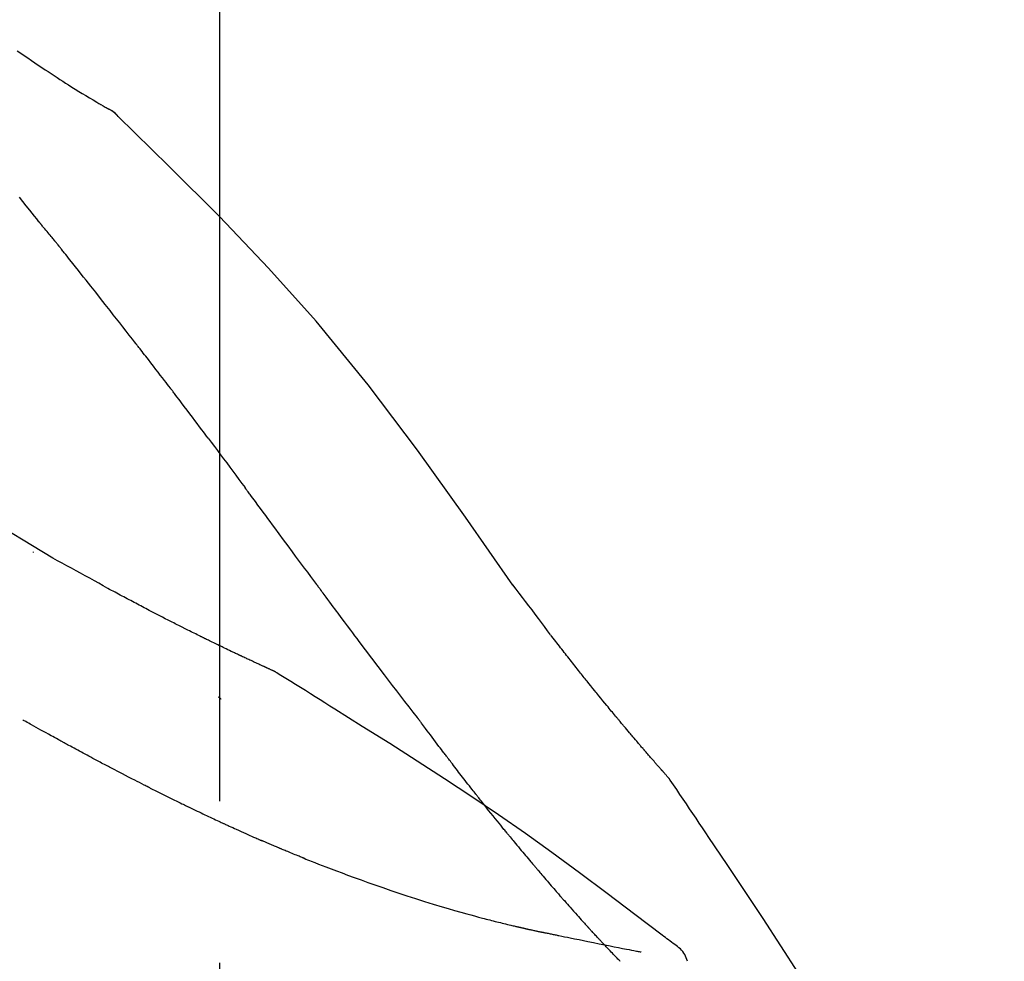
# Model space of a CAD drawing. Extents: x 27948 to 54421, y -25 to 8845.
# Drawn here: x 47643 to 47681, y 3063 to 3099 of the extents above; entities that cross this region are included whole.
import ezdxf

# ---------------------------------------------------------------- set-up
doc = ezdxf.new("R2010")
doc.units = 0
doc.header["$LTSCALE"] = 50
doc.header["$MEASUREMENT"] = 0
doc.linetypes.add('CENTER2', pattern=[1.125, 0.75, -0.125, 0.125, -0.125])
doc.layers.get('0').update_dxf_attribs({"linetype": 'CONTINUOUS'})
doc.layers.get('DEFPOINTS').update_dxf_attribs({"color": 146, "linetype": 'CONTINUOUS'})
doc.layers.add('150-機器', color=8, linetype='CONTINUOUS')
doc.layers.add('166-寸法B', color=11, linetype='CONTINUOUS')
doc.styles.add('KH001', font='txt')
doc.dimstyles.new('KH1xx030', dxfattribs={"dimscale": 30, "dimtxt": 2, "dimasz": 0.6, "dimexe": 0.3, "dimexo": 1.2, "dimgap": 0.5, "dimtad": 3, "dimdec": 1, "dimdsep": 46, "dimlunit": 6, "dimtxsty": 'KH001', "dimblk": 'DOT', "dimcen": 1, "dimdle": 1, "dimclrd": 256, "dimclre": 256, "dimclrt": 256, "dimadec": 0, "dimazin": 0, "dimtfac": 1, "dimtdec": 1, "dimtix": 1, "dimtmove": 2, "dimatfit": 3, "dimldrblk": 'CLOSEDBLANK', "dimfxl": 1, "dimtolj": 1, "dimtzin": 0, "dimlwd": -1, "dimlwe": -1, "dimarcsym": 0})

# ---------------------------------------------------------------- blocks, each defined once
blk = doc.blocks.new('_Dot')
at = {"color": 0, "linetype": 'ByBlock', "lineweight": -2}
blk.add_line((-0.5, 0), (-1, 0), dxfattribs=at)
at = {"color": 0, "linetype": 'ByBlock', "const_width": 0.5}
blk.add_lwpolyline([(-0.25, 0, 1), (0.25, 0, 1)], format="xyb", close=True, dxfattribs=at)
blk = doc.blocks.new('*D121')
at = {"layer": '166-寸法B', "transparency": 16777216}
for p, q in [((46730.956, 2840.466), (46730.956, 3254.427)), ((47720.956, 3174.321), (47720.956, 3254.427)), ((47702.956, 3245.427), (46748.956, 3245.427))]:
    blk.add_line(p, q, dxfattribs=at)
at = {"layer": 'DEFPOINTS', "color": 0, "transparency": 16777216}
for p in [(46730.956, 3245.427), (47720.956, 3138.321), (46730.956, 2804.466)]:
    blk.add_point(p, dxfattribs=at)
at = {"layer": '166-寸法B', "transparency": 16777216, "xscale": 18, "yscale": 18, "zscale": 18, "rotation": 180}
blk.add_blockref('_Dot', (46730.956, 3245.427), dxfattribs=at)
at = {"layer": '166-寸法B', "transparency": 16777216, "xscale": 18, "yscale": 18, "zscale": 18}
blk.add_blockref('_Dot', (47720.956, 3245.427), dxfattribs=at)
at = {"layer": '166-寸法B', "transparency": 16777216, "insert": (47146.455, 3290.427), "char_height": 60, "attachment_point": 5, "style": 'KH001'}
blk.add_mtext('\\A1;990', dxfattribs=at)
blk = doc.blocks.new('_ClosedBlank')
at = {"color": 0, "linetype": 'ByBlock', "lineweight": -2}
for p, q in [((-1, 0.1667), (0, 0)), ((-1, 0.1667), (-1, -0.1667)), ((0, 0), (-1, -0.1667))]:
    blk.add_line(p, q, dxfattribs=at)
blk = doc.blocks.new('F402_D')
at = {"layer": '150-機器', "color": 161, "linetype": 'CENTER2'}
blk.add_line((0, -53.668), (0, 250.266), dxfattribs=at)
at = {"layer": '150-機器', "color": 13, "linetype": 'Continuous'}
blk.add_line((-4.629, 198.272), (-4.63, 198.272), dxfattribs=at)
for points in [[(-7.845, 200.377), (-7.709, 200.283), (-7.573, 200.19), (-7.437, 200.097), (-7.3, 200.004), (-7.166, 199.913), (-7.032, 199.823), (-6.898, 199.733), (-6.763, 199.643), (-6.65, 199.567), (-6.536, 199.492), (-6.422, 199.416), (-6.308, 199.341), (-6.197, 199.269), (-6.086, 199.198), (-5.975, 199.126), (-5.864, 199.055), (-5.732, 198.971), (-5.599, 198.888), (-5.465, 198.805), (-5.331, 198.723), (-5.192, 198.638), (-5.052, 198.554), (-4.911, 198.471), (-4.771, 198.388), (-4.689, 198.34), (-4.607, 198.292), (-4.524, 198.245), (-4.442, 198.198), (-4.406, 198.178), (-4.37, 198.158), (-4.334, 198.138), (-4.298, 198.117)], [(-3.941, 197.836), (-3.979, 197.88), (-4.018, 197.924), (-4.059, 197.965), (-4.102, 198.002), (-4.148, 198.035), (-4.196, 198.064), (-4.246, 198.091), (-4.297, 198.117)], [(-3.958, 197.848), (-3.983, 197.874), (-4.008, 197.9), (-4.033, 197.926), (-4.06, 197.951), (-4.087, 197.975), (-4.114, 197.998), (-4.143, 198.02), (-4.173, 198.041), (-4.203, 198.06), (-4.233, 198.079), (-4.264, 198.097), (-4.295, 198.115)], [(11.339, 179.701), (9.514, 182.321), (7.657, 184.914), (5.738, 187.454), (3.725, 189.915), (1.887, 191.968), (-0.022, 193.961), (-1.979, 195.915), (-3.958, 197.848)], [(-3.958, 197.848), (-3.957, 197.847), (-3.955, 197.845), (-3.954, 197.844), (-3.953, 197.842)], [(-7.005, 193.756), (-7.094, 193.869), (-7.184, 193.981), (-7.273, 194.094), (-7.362, 194.206), (-7.497, 194.374), (-7.631, 194.543), (-7.766, 194.711)], [(-6.395, 193.019), (-6.42, 193.051), (-6.445, 193.082), (-6.47, 193.113), (-6.495, 193.144), (-6.533, 193.19), (-6.572, 193.236), (-6.61, 193.281), (-6.649, 193.327), (-6.694, 193.38), (-6.739, 193.433), (-6.784, 193.487), (-6.829, 193.54), (-6.851, 193.567), (-6.873, 193.594), (-6.895, 193.621), (-6.917, 193.648), (-6.928, 193.661), (-6.939, 193.675), (-6.95, 193.688), (-6.961, 193.702), (-6.967, 193.709), (-6.972, 193.716), (-6.978, 193.722), (-6.983, 193.729), (-6.985, 193.732), (-6.987, 193.734), (-6.989, 193.737), (-6.991, 193.74), (-6.992, 193.741), (-6.993, 193.741), (-6.994, 193.742), (-6.994, 193.743), (-6.995, 193.744), (-6.996, 193.745), (-6.996, 193.746), (-6.997, 193.747), (-6.998, 193.748), (-6.998, 193.749), (-6.999, 193.749), (-7, 193.75), (-7.002, 193.753), (-7.005, 193.756), (-7.006, 193.758), (-7.007, 193.759), (-7.006, 193.758), (-7.004, 193.755), (-7.002, 193.753), (-7, 193.751), (-7.001, 193.751), (-7.002, 193.753), (-7.004, 193.756), (-7.007, 193.76)], [(-6.244, 192.831), (-6.25, 192.839), (-6.256, 192.847), (-6.263, 192.854), (-6.269, 192.862), (-6.278, 192.874), (-6.288, 192.886), (-6.297, 192.898), (-6.307, 192.909), (-6.318, 192.923), (-6.329, 192.937), (-6.34, 192.951), (-6.351, 192.964), (-6.356, 192.971), (-6.362, 192.978), (-6.367, 192.985), (-6.373, 192.992), (-6.376, 192.995), (-6.378, 192.999), (-6.381, 193.002), (-6.384, 193.006), (-6.385, 193.007), (-6.387, 193.009), (-6.388, 193.011), (-6.389, 193.012), (-6.391, 193.014), (-6.392, 193.016), (-6.394, 193.018), (-6.395, 193.019)], [(-3.262, 189.057), (-3.385, 189.215), (-3.509, 189.373), (-3.632, 189.531), (-3.756, 189.688), (-3.879, 189.847), (-4.003, 190.005), (-4.127, 190.163), (-4.251, 190.321), (-4.437, 190.557), (-4.624, 190.793), (-4.81, 191.029), (-4.997, 191.265), (-5.09, 191.383), (-5.183, 191.5), (-5.276, 191.618), (-5.37, 191.736), (-5.479, 191.873), (-5.588, 192.01), (-5.697, 192.147), (-5.806, 192.284), (-5.861, 192.352), (-5.916, 192.421), (-5.97, 192.489), (-6.025, 192.557), (-6.052, 192.592), (-6.08, 192.626), (-6.107, 192.66), (-6.134, 192.694), (-6.148, 192.711), (-6.162, 192.728), (-6.175, 192.746), (-6.189, 192.763), (-6.196, 192.771), (-6.203, 192.78), (-6.21, 192.788), (-6.216, 192.797), (-6.22, 192.801), (-6.223, 192.805), (-6.227, 192.81), (-6.23, 192.814), (-6.232, 192.816), (-6.234, 192.818), (-6.235, 192.82), (-6.237, 192.822), (-6.238, 192.823), (-6.239, 192.825), (-6.24, 192.826), (-6.24, 192.827), (-6.241, 192.828), (-6.242, 192.829), (-6.243, 192.83), (-6.244, 192.831)], [(-6.467, 180.737), (-9.2, 182.388), (-11.951, 184.002), (-14.737, 185.542), (-17.577, 186.97), (-20.092, 188.098), (-22.647, 189.143), (-25.228, 190.132), (-27.823, 191.093)], [(-1.919, 187.32), (-1.974, 187.393), (-2.03, 187.465), (-2.085, 187.538), (-2.141, 187.611), (-2.224, 187.72), (-2.308, 187.828), (-2.392, 187.937), (-2.475, 188.046), (-2.573, 188.172), (-2.671, 188.299), (-2.77, 188.425), (-2.868, 188.552), (-2.917, 188.615), (-2.966, 188.678), (-3.015, 188.741), (-3.065, 188.804), (-3.089, 188.836), (-3.114, 188.867), (-3.139, 188.899), (-3.163, 188.931), (-3.176, 188.946), (-3.188, 188.962), (-3.2, 188.978), (-3.213, 188.994), (-3.219, 189.002), (-3.225, 189.009), (-3.231, 189.017), (-3.237, 189.025), (-3.24, 189.029), (-3.242, 189.032), (-3.245, 189.035), (-3.248, 189.039), (-3.25, 189.041), (-3.251, 189.043), (-3.253, 189.046), (-3.255, 189.048), (-3.256, 189.049), (-3.256, 189.05), (-3.257, 189.051), (-3.258, 189.052), (-3.259, 189.053), (-3.26, 189.054), (-3.261, 189.056), (-3.262, 189.057)], [(-0.454, 185.384), (-0.514, 185.464), (-0.574, 185.545), (-0.635, 185.626), (-0.695, 185.706), (-0.786, 185.827), (-0.877, 185.949), (-0.968, 186.07), (-1.06, 186.191), (-1.167, 186.332), (-1.274, 186.473), (-1.381, 186.615), (-1.488, 186.756), (-1.542, 186.826), (-1.596, 186.897), (-1.649, 186.968), (-1.703, 187.038), (-1.73, 187.073), (-1.757, 187.109), (-1.784, 187.144), (-1.811, 187.179), (-1.824, 187.197), (-1.838, 187.214), (-1.851, 187.232), (-1.865, 187.25), (-1.871, 187.258), (-1.878, 187.267), (-1.885, 187.276), (-1.892, 187.285), (-1.895, 187.289), (-1.898, 187.294), (-1.902, 187.298), (-1.905, 187.302), (-1.906, 187.304), (-1.908, 187.306), (-1.909, 187.308), (-1.911, 187.31), (-1.911, 187.31), (-1.912, 187.311), (-1.913, 187.312), (-1.913, 187.313), (-1.914, 187.314), (-1.915, 187.315), (-1.915, 187.316), (-1.916, 187.317), (-1.917, 187.318), (-1.918, 187.319), (-1.918, 187.32), (-1.919, 187.32)], [(-0.454, 185.384), (-0.334, 185.224), (-0.214, 185.064), (-0.094, 184.904), (0.026, 184.744), (0.144, 184.585), (0.263, 184.426), (0.381, 184.267), (0.499, 184.108), (0.618, 183.948), (0.736, 183.789), (0.854, 183.63), (0.973, 183.47)], [(3.75, 179.721), (3.633, 179.878), (3.516, 180.036), (3.399, 180.193), (3.282, 180.351), (3.165, 180.509), (3.048, 180.666), (2.932, 180.824), (2.815, 180.982), (2.642, 181.216), (2.468, 181.451), (2.295, 181.685), (2.121, 181.919), (2.035, 182.036), (1.949, 182.153), (1.862, 182.27), (1.776, 182.386), (1.675, 182.522), (1.575, 182.657), (1.475, 182.793), (1.374, 182.929), (1.324, 182.996), (1.274, 183.064), (1.224, 183.132), (1.173, 183.199), (1.148, 183.233), (1.123, 183.267), (1.098, 183.301), (1.073, 183.335), (1.06, 183.352), (1.048, 183.369), (1.035, 183.386), (1.023, 183.402), (1.017, 183.41), (1.012, 183.417), (1.007, 183.424), (1.001, 183.431), (0.998, 183.436), (0.994, 183.441), (0.991, 183.446), (0.987, 183.451), (0.985, 183.453), (0.983, 183.455), (0.982, 183.458), (0.98, 183.46), (0.978, 183.463), (0.976, 183.465), (0.974, 183.468), (0.973, 183.47)], [(-7.232, 180.987), (-7.232, 180.985), (-7.232, 180.982), (-7.232, 180.98), (-7.232, 180.978), (-7.232, 180.976), (-7.232, 180.974), (-7.232, 180.972), (-7.232, 180.969), (-7.232, 180.967), (-7.232, 180.965), (-7.232, 180.963), (-7.232, 180.961)], [(-4.341, 179.569), (-4.515, 179.668), (-4.688, 179.767), (-4.862, 179.865), (-5.037, 179.962), (-5.215, 180.06), (-5.393, 180.158), (-5.572, 180.255), (-5.751, 180.352), (-5.93, 180.449), (-6.108, 180.546), (-6.287, 180.643), (-6.465, 180.741)], [(7.646, 174.572), (7.485, 174.778), (7.325, 174.984), (7.164, 175.19), (7.005, 175.397), (6.845, 175.604), (6.685, 175.813), (6.526, 176.021), (6.368, 176.23), (6.124, 176.551), (5.88, 176.874), (5.637, 177.196), (5.394, 177.518), (5.312, 177.627), (5.231, 177.736), (5.149, 177.845), (5.067, 177.954), (4.944, 178.118), (4.82, 178.283), (4.697, 178.448), (4.574, 178.613), (4.512, 178.696), (4.45, 178.779), (4.389, 178.862), (4.327, 178.945), (4.255, 179.041), (4.182, 179.138), (4.11, 179.235), (4.038, 179.332), (4.002, 179.381), (3.966, 179.429), (3.93, 179.478), (3.894, 179.526), (3.878, 179.547), (3.863, 179.568), (3.848, 179.589), (3.832, 179.61), (3.822, 179.624), (3.811, 179.637), (3.801, 179.651), (3.791, 179.665), (3.786, 179.672), (3.781, 179.678), (3.776, 179.685), (3.772, 179.691), (3.766, 179.698), (3.761, 179.706), (3.755, 179.713), (3.75, 179.721)], [(12.807, 177.77), (12.688, 177.931), (12.57, 178.092), (12.451, 178.252), (12.331, 178.412), (12.208, 178.574), (12.085, 178.736), (11.961, 178.897), (11.837, 179.058), (11.713, 179.219), (11.59, 179.381), (11.466, 179.543), (11.343, 179.704)], [(-3.518, 179.13), (-3.586, 179.166), (-3.653, 179.203), (-3.721, 179.24), (-3.788, 179.276), (-3.856, 179.313), (-3.925, 179.35), (-3.993, 179.386), (-4.062, 179.422), (-4.131, 179.459), (-4.2, 179.495), (-4.269, 179.531), (-4.338, 179.568)], [(-2.736, 178.719), (-2.799, 178.754), (-2.864, 178.788), (-2.928, 178.823), (-2.992, 178.857), (-3.057, 178.891), (-3.122, 178.926), (-3.188, 178.96), (-3.253, 178.994), (-3.319, 179.028), (-3.386, 179.062), (-3.452, 179.096), (-3.518, 179.13)], [(2.114, 176.358), (2.112, 176.359), (2.109, 176.36), (2.107, 176.361), (2.105, 176.362), (2.095, 176.366), (2.084, 176.371), (2.074, 176.376), (2.064, 176.38), (2.047, 176.388), (2.031, 176.395), (2.014, 176.403), (1.997, 176.411), (1.974, 176.421), (1.951, 176.432), (1.928, 176.442), (1.905, 176.453), (1.885, 176.462), (1.865, 176.471), (1.846, 176.48), (1.826, 176.489), (1.812, 176.495), (1.798, 176.501), (1.785, 176.508), (1.771, 176.514), (1.768, 176.515), (1.766, 176.517), (1.763, 176.518), (1.76, 176.519), (1.754, 176.522), (1.748, 176.524), (1.743, 176.527), (1.737, 176.53), (1.728, 176.534), (1.719, 176.538), (1.711, 176.542), (1.702, 176.546), (1.68, 176.556), (1.659, 176.566), (1.637, 176.576), (1.615, 176.586), (1.581, 176.601), (1.547, 176.617), (1.512, 176.633), (1.478, 176.649), (1.447, 176.663), (1.416, 176.678), (1.385, 176.692), (1.354, 176.706), (1.305, 176.729), (1.256, 176.752), (1.207, 176.775), (1.158, 176.798), (1.122, 176.814), (1.086, 176.831), (1.049, 176.848), (1.013, 176.865), (0.969, 176.886), (0.925, 176.907), (0.881, 176.928), (0.837, 176.948), (0.832, 176.951), (0.827, 176.953), (0.822, 176.955), (0.817, 176.958), (0.807, 176.963), (0.797, 176.967), (0.787, 176.972), (0.777, 176.977), (0.761, 176.984), (0.746, 176.991), (0.731, 176.998), (0.716, 177.005), (0.68, 177.022), (0.644, 177.039), (0.608, 177.057), (0.571, 177.074), (0.539, 177.089), (0.507, 177.105), (0.474, 177.12), (0.442, 177.135), (0.376, 177.167), (0.309, 177.199), (0.243, 177.231), (0.176, 177.262), (0.13, 177.285), (0.083, 177.307), (0.037, 177.33), (-0.01, 177.352), (-0.083, 177.387), (-0.156, 177.423), (-0.229, 177.458), (-0.302, 177.494), (-0.327, 177.506), (-0.352, 177.518), (-0.377, 177.53), (-0.402, 177.542), (-0.44, 177.561), (-0.478, 177.58), (-0.516, 177.598), (-0.554, 177.617), (-0.567, 177.623), (-0.58, 177.63), (-0.593, 177.636), (-0.605, 177.642), (-0.625, 177.652), (-0.644, 177.661), (-0.664, 177.671), (-0.683, 177.68), (-0.69, 177.684), (-0.696, 177.687), (-0.703, 177.69), (-0.709, 177.693), (-0.722, 177.7), (-0.735, 177.706), (-0.748, 177.713), (-0.761, 177.719), (-0.82, 177.748), (-0.879, 177.777), (-0.938, 177.806), (-0.997, 177.835), (-1.057, 177.865), (-1.118, 177.895), (-1.178, 177.925), (-1.238, 177.956), (-1.348, 178.01), (-1.458, 178.065), (-1.567, 178.121), (-1.677, 178.176), (-1.732, 178.204), (-1.788, 178.232), (-1.844, 178.261), (-1.9, 178.289), (-2.007, 178.343), (-2.114, 178.398), (-2.22, 178.453), (-2.327, 178.508), (-2.378, 178.534), (-2.429, 178.56), (-2.479, 178.586), (-2.53, 178.612), (-2.581, 178.639), (-2.633, 178.665), (-2.684, 178.692), (-2.736, 178.719)], [(2.114, 176.358), (2.112, 176.359), (2.109, 176.36), (2.107, 176.361), (2.105, 176.362), (2.095, 176.366), (2.084, 176.371), (2.074, 176.376), (2.064, 176.38), (2.047, 176.388), (2.031, 176.395), (2.014, 176.403), (1.997, 176.411), (1.974, 176.421), (1.951, 176.432), (1.928, 176.442), (1.905, 176.453), (1.885, 176.462), (1.865, 176.471), (1.846, 176.48), (1.826, 176.489), (1.812, 176.495), (1.798, 176.501), (1.785, 176.508), (1.771, 176.514), (1.768, 176.515), (1.766, 176.517), (1.763, 176.518), (1.76, 176.519), (1.754, 176.522), (1.748, 176.524), (1.743, 176.527), (1.737, 176.53), (1.728, 176.534), (1.719, 176.538), (1.711, 176.542), (1.702, 176.546), (1.68, 176.556), (1.659, 176.566), (1.637, 176.576), (1.615, 176.586), (1.581, 176.601), (1.547, 176.617), (1.512, 176.633), (1.478, 176.649), (1.447, 176.663), (1.416, 176.678), (1.385, 176.692), (1.354, 176.706), (1.305, 176.729), (1.256, 176.752), (1.207, 176.775), (1.158, 176.798), (1.122, 176.814), (1.086, 176.831), (1.049, 176.848), (1.013, 176.865), (0.969, 176.886), (0.925, 176.907), (0.881, 176.928), (0.837, 176.948), (0.832, 176.951), (0.827, 176.953), (0.822, 176.955), (0.817, 176.958), (0.807, 176.963), (0.797, 176.967), (0.787, 176.972), (0.777, 176.977), (0.761, 176.984), (0.746, 176.991), (0.731, 176.998), (0.716, 177.005), (0.68, 177.022), (0.644, 177.039), (0.608, 177.057), (0.571, 177.074), (0.539, 177.089), (0.507, 177.105), (0.474, 177.12), (0.442, 177.135), (0.376, 177.167), (0.309, 177.199), (0.243, 177.231), (0.176, 177.262), (0.13, 177.285), (0.083, 177.307), (0.037, 177.33), (-0.01, 177.352), (-0.083, 177.387), (-0.156, 177.423), (-0.229, 177.458), (-0.302, 177.494), (-0.327, 177.506), (-0.352, 177.518), (-0.377, 177.53), (-0.402, 177.542), (-0.44, 177.561), (-0.478, 177.58), (-0.516, 177.598), (-0.554, 177.617), (-0.567, 177.623), (-0.58, 177.63), (-0.593, 177.636), (-0.605, 177.642), (-0.625, 177.652), (-0.644, 177.661), (-0.664, 177.671), (-0.683, 177.68), (-0.69, 177.684), (-0.696, 177.687), (-0.703, 177.69), (-0.709, 177.693), (-0.722, 177.7), (-0.735, 177.706), (-0.748, 177.713), (-0.761, 177.719), (-0.82, 177.748), (-0.879, 177.777), (-0.938, 177.806), (-0.997, 177.835), (-1.057, 177.865), (-1.118, 177.895), (-1.178, 177.925), (-1.238, 177.956), (-1.348, 178.01), (-1.458, 178.065), (-1.567, 178.121), (-1.677, 178.176), (-1.732, 178.204), (-1.788, 178.232), (-1.844, 178.261), (-1.9, 178.289), (-2.007, 178.343), (-2.114, 178.398), (-2.22, 178.453), (-2.327, 178.508), (-2.378, 178.534), (-2.429, 178.56), (-2.479, 178.586), (-2.53, 178.612), (-2.581, 178.639), (-2.633, 178.665), (-2.684, 178.692), (-2.736, 178.719)], [(13.379, 177.034), (13.333, 177.095), (13.286, 177.156), (13.239, 177.217), (13.193, 177.277), (13.145, 177.339), (13.098, 177.4), (13.05, 177.461), (13.002, 177.522), (12.954, 177.583), (12.905, 177.645), (12.857, 177.706), (12.808, 177.767)], [(13.927, 176.34), (13.883, 176.398), (13.839, 176.455), (13.794, 176.513), (13.749, 176.57), (13.704, 176.628), (13.658, 176.686), (13.612, 176.744), (13.566, 176.801), (13.52, 176.86), (13.473, 176.918), (13.426, 176.976), (13.379, 177.034)], [(2.17, 176.323), (2.166, 176.326), (2.161, 176.329), (2.156, 176.332), (2.151, 176.334), (2.147, 176.337), (2.142, 176.34), (2.137, 176.343), (2.133, 176.346), (2.128, 176.349), (2.123, 176.352), (2.119, 176.355), (2.114, 176.358)], [(4.446, 174.899), (4.257, 175.019), (4.069, 175.139), (3.88, 175.258), (3.691, 175.377), (3.502, 175.496), (3.312, 175.615), (3.123, 175.733), (2.933, 175.852), (2.743, 175.969), (2.553, 176.087), (2.363, 176.204), (2.173, 176.321)], [(17.397, 172.21), (17.396, 172.212), (17.394, 172.214), (17.392, 172.216), (17.391, 172.218), (17.383, 172.226), (17.376, 172.235), (17.368, 172.243), (17.361, 172.251), (17.349, 172.265), (17.337, 172.279), (17.324, 172.292), (17.312, 172.306), (17.295, 172.325), (17.279, 172.344), (17.262, 172.363), (17.245, 172.382), (17.23, 172.399), (17.216, 172.415), (17.202, 172.431), (17.187, 172.448), (17.177, 172.459), (17.168, 172.47), (17.158, 172.481), (17.148, 172.493), (17.146, 172.495), (17.144, 172.497), (17.142, 172.5), (17.139, 172.502), (17.135, 172.507), (17.131, 172.511), (17.127, 172.516), (17.123, 172.521), (17.116, 172.528), (17.11, 172.535), (17.104, 172.543), (17.097, 172.55), (17.082, 172.568), (17.066, 172.586), (17.05, 172.604), (17.034, 172.621), (17.009, 172.65), (16.984, 172.678), (16.959, 172.707), (16.935, 172.735), (16.912, 172.761), (16.89, 172.787), (16.867, 172.812), (16.845, 172.838), (16.809, 172.879), (16.774, 172.92), (16.738, 172.961), (16.703, 173.001), (16.676, 173.031), (16.65, 173.061), (16.624, 173.092), (16.598, 173.122), (16.566, 173.159), (16.534, 173.196), (16.502, 173.233), (16.471, 173.27), (16.467, 173.274), (16.463, 173.278), (16.46, 173.282), (16.456, 173.286), (16.449, 173.295), (16.442, 173.303), (16.434, 173.312), (16.427, 173.32), (16.416, 173.333), (16.405, 173.345), (16.394, 173.358), (16.384, 173.371), (16.357, 173.401), (16.331, 173.431), (16.305, 173.462), (16.279, 173.492), (16.256, 173.519), (16.233, 173.546), (16.209, 173.574), (16.186, 173.601), (16.138, 173.657), (16.091, 173.713), (16.043, 173.769), (15.995, 173.825), (15.962, 173.864), (15.928, 173.904), (15.895, 173.943), (15.861, 173.983), (15.809, 174.045), (15.757, 174.107), (15.704, 174.169), (15.652, 174.231), (15.634, 174.252), (15.617, 174.274), (15.599, 174.295), (15.581, 174.316), (15.554, 174.349), (15.527, 174.381), (15.499, 174.414), (15.472, 174.446), (15.463, 174.457), (15.454, 174.468), (15.445, 174.479), (15.435, 174.49), (15.422, 174.507), (15.408, 174.523), (15.394, 174.54), (15.38, 174.557), (15.375, 174.562), (15.371, 174.568), (15.366, 174.573), (15.361, 174.579), (15.352, 174.59), (15.343, 174.601), (15.334, 174.612), (15.324, 174.624), (15.282, 174.674), (15.24, 174.724), (15.198, 174.775), (15.156, 174.825), (15.113, 174.877), (15.07, 174.929), (15.028, 174.982), (14.985, 175.034), (14.907, 175.128), (14.829, 175.223), (14.751, 175.318), (14.674, 175.413), (14.634, 175.462), (14.595, 175.51), (14.555, 175.559), (14.516, 175.607), (14.44, 175.701), (14.365, 175.794), (14.29, 175.887), (14.215, 175.981), (14.179, 176.025), (14.143, 176.07), (14.107, 176.114), (14.072, 176.159), (14.036, 176.204), (14, 176.249), (13.963, 176.295), (13.927, 176.34)], [(17.397, 172.21), (17.396, 172.212), (17.394, 172.214), (17.392, 172.216), (17.391, 172.218), (17.383, 172.226), (17.376, 172.235), (17.368, 172.243), (17.361, 172.251), (17.349, 172.265), (17.337, 172.279), (17.324, 172.292), (17.312, 172.306), (17.295, 172.325), (17.279, 172.344), (17.262, 172.363), (17.245, 172.382), (17.23, 172.399), (17.216, 172.415), (17.202, 172.431), (17.187, 172.448), (17.177, 172.459), (17.168, 172.47), (17.158, 172.481), (17.148, 172.493), (17.146, 172.495), (17.144, 172.497), (17.142, 172.5), (17.139, 172.502), (17.135, 172.507), (17.131, 172.511), (17.127, 172.516), (17.123, 172.521), (17.116, 172.528), (17.11, 172.535), (17.104, 172.543), (17.097, 172.55), (17.082, 172.568), (17.066, 172.586), (17.05, 172.604), (17.034, 172.621), (17.009, 172.65), (16.984, 172.678), (16.959, 172.707), (16.935, 172.735), (16.912, 172.761), (16.89, 172.787), (16.867, 172.812), (16.845, 172.838), (16.809, 172.879), (16.774, 172.92), (16.738, 172.961), (16.703, 173.001), (16.676, 173.031), (16.65, 173.061), (16.624, 173.092), (16.598, 173.122), (16.566, 173.159), (16.534, 173.196), (16.502, 173.233), (16.471, 173.27), (16.467, 173.274), (16.463, 173.278), (16.46, 173.282), (16.456, 173.286), (16.449, 173.295), (16.442, 173.303), (16.434, 173.312), (16.427, 173.32), (16.416, 173.333), (16.405, 173.345), (16.394, 173.358), (16.384, 173.371), (16.357, 173.401), (16.331, 173.431), (16.305, 173.462), (16.279, 173.492), (16.256, 173.519), (16.233, 173.546), (16.209, 173.574), (16.186, 173.601), (16.138, 173.657), (16.091, 173.713), (16.043, 173.769), (15.995, 173.825), (15.962, 173.864), (15.928, 173.904), (15.895, 173.943), (15.861, 173.983), (15.809, 174.045), (15.757, 174.107), (15.704, 174.169), (15.652, 174.231), (15.634, 174.252), (15.617, 174.274), (15.599, 174.295), (15.581, 174.316), (15.554, 174.349), (15.527, 174.381), (15.499, 174.414), (15.472, 174.446), (15.463, 174.457), (15.454, 174.468), (15.445, 174.479), (15.435, 174.49), (15.422, 174.507), (15.408, 174.523), (15.394, 174.54), (15.38, 174.557), (15.375, 174.562), (15.371, 174.568), (15.366, 174.573), (15.361, 174.579), (15.352, 174.59), (15.343, 174.601), (15.334, 174.612), (15.324, 174.624), (15.282, 174.674), (15.24, 174.724), (15.198, 174.775), (15.156, 174.825), (15.113, 174.877), (15.07, 174.929), (15.028, 174.982), (14.985, 175.034), (14.907, 175.128), (14.829, 175.223), (14.751, 175.318), (14.674, 175.413), (14.634, 175.462), (14.595, 175.51), (14.555, 175.559), (14.516, 175.607), (14.44, 175.701), (14.365, 175.794), (14.29, 175.887), (14.215, 175.981), (14.179, 176.025), (14.143, 176.07), (14.107, 176.114), (14.072, 176.159), (14.036, 176.204), (14, 176.249), (13.963, 176.295), (13.927, 176.34)], [(0.044, 175.285), (0.043, 175.285), (0.043, 175.286), (0.042, 175.287), (0.041, 175.288), (0.034, 175.293), (0.028, 175.299), (0.022, 175.304), (0.015, 175.31), (0.01, 175.314), (0.005, 175.318), (0, 175.322), (-0.005, 175.327), (-0.01, 175.331), (-0.015, 175.335), (-0.019, 175.339), (-0.024, 175.343), (-0.028, 175.346), (-0.031, 175.349), (-0.035, 175.352), (-0.038, 175.355), (-0.04, 175.357), (-0.042, 175.358), (-0.044, 175.36), (-0.045, 175.361), (-0.046, 175.362), (-0.047, 175.363), (-0.048, 175.363), (-0.049, 175.364), (-0.05, 175.365), (-0.051, 175.366), (-0.051, 175.366), (-0.052, 175.367)], [(17.61, 165.787), (17.55, 165.833), (17.489, 165.878), (17.429, 165.924), (17.369, 165.969), (17.309, 166.015), (17.249, 166.06), (17.189, 166.105), (17.128, 166.15), (16.063, 166.955), (14.997, 167.76), (13.928, 168.561), (12.852, 169.351), (11.827, 170.083), (10.792, 170.802), (9.75, 171.509), (8.699, 172.204), (7.642, 172.887), (6.579, 173.563), (5.513, 174.232), (4.446, 174.899)], [(-6.122, 173.644), (-6.158, 173.663), (-6.193, 173.683), (-6.229, 173.702), (-6.264, 173.722), (-6.332, 173.759), (-6.4, 173.796), (-6.468, 173.834), (-6.537, 173.871), (-6.635, 173.926), (-6.733, 173.98), (-6.831, 174.034), (-6.929, 174.089), (-7.019, 174.139), (-7.109, 174.19), (-7.2, 174.24), (-7.29, 174.29), (-7.347, 174.322), (-7.405, 174.355), (-7.462, 174.387), (-7.519, 174.419), (-7.547, 174.434), (-7.574, 174.45), (-7.602, 174.465), (-7.629, 174.48)], [(7.726, 174.468), (7.725, 174.469), (7.725, 174.47), (7.724, 174.471), (7.723, 174.472), (7.718, 174.478), (7.713, 174.485), (7.708, 174.492), (7.703, 174.499), (7.699, 174.504), (7.695, 174.509), (7.691, 174.514), (7.687, 174.519), (7.683, 174.524), (7.679, 174.529), (7.675, 174.535), (7.671, 174.54), (7.668, 174.543), (7.665, 174.547), (7.663, 174.551), (7.66, 174.554), (7.658, 174.556), (7.657, 174.558), (7.656, 174.56), (7.654, 174.561), (7.654, 174.562), (7.653, 174.563), (7.652, 174.564), (7.651, 174.565), (7.651, 174.566), (7.65, 174.567), (7.649, 174.568), (7.649, 174.569)], [(8.769, 173.081), (8.745, 173.113), (8.72, 173.146), (8.696, 173.178), (8.671, 173.21), (8.624, 173.272), (8.577, 173.334), (8.53, 173.396), (8.483, 173.458), (8.416, 173.547), (8.348, 173.637), (8.281, 173.726), (8.213, 173.816), (8.151, 173.899), (8.089, 173.981), (8.028, 174.064), (7.966, 174.147), (7.926, 174.199), (7.887, 174.252), (7.847, 174.305), (7.808, 174.357), (7.789, 174.383), (7.77, 174.408), (7.752, 174.433), (7.733, 174.458)], [(-4.368, 172.703), (-4.395, 172.717), (-4.421, 172.731), (-4.448, 172.745), (-4.475, 172.759), (-4.527, 172.787), (-4.58, 172.814), (-4.632, 172.842), (-4.685, 172.87), (-4.762, 172.911), (-4.84, 172.952), (-4.917, 172.993), (-4.994, 173.034), (-5.069, 173.074), (-5.143, 173.114), (-5.218, 173.154), (-5.292, 173.194), (-5.364, 173.232), (-5.436, 173.271), (-5.507, 173.309), (-5.579, 173.348), (-5.648, 173.385), (-5.717, 173.423), (-5.786, 173.46), (-5.855, 173.497), (-5.9, 173.522), (-5.944, 173.547), (-5.989, 173.571), (-6.034, 173.596), (-6.056, 173.608), (-6.078, 173.62), (-6.1, 173.632), (-6.122, 173.644)], [(9.989, 171.508), (9.971, 171.532), (9.952, 171.555), (9.933, 171.579), (9.915, 171.603), (9.878, 171.649), (9.841, 171.696), (9.804, 171.743), (9.767, 171.789), (9.713, 171.858), (9.659, 171.927), (9.606, 171.996), (9.552, 172.065), (9.5, 172.132), (9.448, 172.199), (9.396, 172.265), (9.344, 172.332), (9.294, 172.397), (9.245, 172.461), (9.195, 172.526), (9.145, 172.59), (9.097, 172.652), (9.05, 172.714), (9.002, 172.776), (8.954, 172.839), (8.923, 172.879), (8.892, 172.92), (8.861, 172.961), (8.83, 173.001), (8.815, 173.021), (8.8, 173.041), (8.784, 173.061), (8.769, 173.081)], [(-2.7, 171.845), (-2.719, 171.855), (-2.738, 171.864), (-2.757, 171.874), (-2.777, 171.884), (-2.815, 171.903), (-2.854, 171.923), (-2.893, 171.942), (-2.932, 171.962), (-3.022, 172.008), (-3.113, 172.054), (-3.203, 172.1), (-3.293, 172.146), (-3.413, 172.207), (-3.533, 172.268), (-3.653, 172.33), (-3.773, 172.392), (-3.873, 172.444), (-3.973, 172.496), (-4.073, 172.549), (-4.173, 172.601), (-4.222, 172.627), (-4.27, 172.652), (-4.319, 172.677), (-4.368, 172.703)], [(17.435, 172.156), (17.431, 172.16), (17.428, 172.165), (17.425, 172.169), (17.422, 172.174), (17.419, 172.179), (17.416, 172.183), (17.413, 172.188), (17.41, 172.192), (17.407, 172.197), (17.403, 172.201), (17.4, 172.206), (17.397, 172.21)], [(18.934, 169.929), (18.811, 170.116), (18.687, 170.302), (18.563, 170.488), (18.439, 170.674), (18.315, 170.859), (18.19, 171.045), (18.065, 171.23), (17.94, 171.415), (17.814, 171.6), (17.688, 171.784), (17.562, 171.969), (17.436, 172.153)], [(-2.7, 171.845), (-2.673, 171.831), (-2.646, 171.818), (-2.619, 171.804), (-2.592, 171.791), (-2.538, 171.764), (-2.485, 171.737), (-2.432, 171.711), (-2.379, 171.684), (-2.3, 171.645), (-2.222, 171.606), (-2.143, 171.568), (-2.065, 171.529), (-1.989, 171.492), (-1.914, 171.454), (-1.838, 171.417), (-1.762, 171.38), (-1.689, 171.345), (-1.616, 171.309), (-1.543, 171.274), (-1.47, 171.238), (-1.423, 171.215), (-1.375, 171.193), (-1.327, 171.17), (-1.28, 171.147), (-1.256, 171.135), (-1.233, 171.124), (-1.21, 171.113), (-1.186, 171.102)], [(11.164, 170.046), (11.15, 170.063), (11.137, 170.079), (11.123, 170.096), (11.11, 170.112), (11.082, 170.146), (11.055, 170.18), (11.027, 170.213), (11, 170.247), (10.936, 170.326), (10.872, 170.404), (10.808, 170.483), (10.744, 170.562), (10.66, 170.667), (10.575, 170.772), (10.49, 170.877), (10.406, 170.982), (10.336, 171.07), (10.266, 171.159), (10.196, 171.247), (10.126, 171.336), (10.092, 171.379), (10.058, 171.422), (10.023, 171.465), (9.989, 171.508)], [(-1.186, 171.102), (-1.16, 171.089), (-1.134, 171.077), (-1.108, 171.064), (-1.082, 171.052), (-1.032, 171.028), (-0.981, 171.003), (-0.93, 170.979), (-0.879, 170.955), (-0.805, 170.919), (-0.731, 170.884), (-0.657, 170.849), (-0.583, 170.814), (-0.513, 170.781), (-0.442, 170.748), (-0.372, 170.715), (-0.302, 170.682), (-0.236, 170.651), (-0.169, 170.62), (-0.103, 170.589), (-0.036, 170.558), (0.007, 170.538), (0.05, 170.518), (0.092, 170.499), (0.135, 170.479), (0.156, 170.469), (0.177, 170.459), (0.198, 170.45), (0.219, 170.44)], [(0.219, 170.44), (0.255, 170.424), (0.29, 170.407), (0.326, 170.391), (0.362, 170.374), (0.429, 170.343), (0.496, 170.313), (0.563, 170.282), (0.63, 170.251), (0.723, 170.209), (0.817, 170.166), (0.911, 170.124), (1.004, 170.082), (1.078, 170.049), (1.153, 170.015), (1.227, 169.982), (1.301, 169.949), (1.344, 169.93), (1.388, 169.912), (1.431, 169.893), (1.474, 169.874), (1.49, 169.867), (1.507, 169.86), (1.523, 169.852), (1.54, 169.845)], [(11.164, 170.046), (11.183, 170.023), (11.203, 169.999), (11.222, 169.976), (11.241, 169.952), (11.279, 169.906), (11.316, 169.86), (11.354, 169.814), (11.392, 169.768), (11.448, 169.701), (11.504, 169.633), (11.56, 169.566), (11.616, 169.499), (11.67, 169.434), (11.724, 169.369), (11.778, 169.305), (11.832, 169.24), (11.884, 169.178), (11.936, 169.116), (11.988, 169.054), (12.041, 168.992), (12.075, 168.951), (12.109, 168.911), (12.143, 168.871), (12.177, 168.83), (12.194, 168.811), (12.211, 168.791), (12.228, 168.771), (12.245, 168.751)], [(1.54, 169.845), (1.546, 169.842), (1.553, 169.84), (1.559, 169.837), (1.565, 169.834), (1.572, 169.831), (1.578, 169.828), (1.585, 169.826), (1.591, 169.823), (1.597, 169.82), (1.604, 169.817), (1.61, 169.815), (1.616, 169.812)], [(2.338, 169.503), (2.323, 169.509), (2.308, 169.515), (2.293, 169.522), (2.278, 169.528), (2.248, 169.541), (2.218, 169.553), (2.188, 169.566), (2.157, 169.579), (2.112, 169.598), (2.067, 169.617), (2.022, 169.636), (1.977, 169.656), (1.932, 169.675), (1.887, 169.694), (1.842, 169.714), (1.796, 169.733), (1.766, 169.746), (1.736, 169.76), (1.706, 169.773), (1.676, 169.786), (1.661, 169.792), (1.646, 169.799), (1.631, 169.805), (1.616, 169.812)], [(27.254, 156.251), (27.218, 156.317), (27.181, 156.383), (27.145, 156.449), (27.108, 156.515), (27.072, 156.581), (27.035, 156.647), (26.999, 156.713), (26.962, 156.779), (26.316, 157.947), (25.67, 159.116), (25.019, 160.282), (24.357, 161.442), (23.718, 162.528), (23.066, 163.606), (22.401, 164.675), (21.723, 165.738), (21.036, 166.792), (20.34, 167.841), (19.638, 168.886), (18.934, 169.929)], [(3.258, 169.126), (3.239, 169.134), (3.22, 169.142), (3.2, 169.149), (3.181, 169.157), (3.143, 169.172), (3.104, 169.188), (3.066, 169.203), (3.028, 169.219), (2.97, 169.242), (2.912, 169.265), (2.855, 169.289), (2.797, 169.312), (2.74, 169.336), (2.683, 169.359), (2.625, 169.383), (2.568, 169.407), (2.53, 169.423), (2.491, 169.439), (2.453, 169.455), (2.415, 169.471), (2.396, 169.479), (2.377, 169.487), (2.358, 169.495), (2.338, 169.503)], [(3.258, 169.126), (3.328, 169.099), (3.398, 169.071), (3.468, 169.044), (3.537, 169.016), (3.678, 168.961), (3.818, 168.905), (3.959, 168.849), (4.1, 168.794), (4.31, 168.714), (4.52, 168.635), (4.731, 168.558), (4.942, 168.48), (5.205, 168.384), (5.47, 168.288), (5.734, 168.192), (5.999, 168.098), (6.307, 167.99), (6.616, 167.884), (6.925, 167.78), (7.235, 167.677), (7.577, 167.566), (7.919, 167.458), (8.262, 167.352), (8.606, 167.248), (8.845, 167.178), (9.084, 167.109), (9.324, 167.042), (9.564, 166.975), (9.714, 166.934), (9.864, 166.894), (10.014, 166.854), (10.164, 166.814), (10.235, 166.796), (10.306, 166.777), (10.377, 166.759), (10.448, 166.74), (10.517, 166.722), (10.587, 166.705), (10.656, 166.687), (10.726, 166.67), (10.794, 166.653), (10.862, 166.636), (10.93, 166.619), (10.998, 166.602), (11.064, 166.586), (11.131, 166.57), (11.198, 166.554), (11.264, 166.538), (11.308, 166.528), (11.351, 166.518), (11.394, 166.508), (11.437, 166.498), (11.459, 166.493), (11.481, 166.488), (11.502, 166.483), (11.524, 166.478)], [(12.245, 168.751), (12.263, 168.729), (12.282, 168.707), (12.301, 168.685), (12.319, 168.663), (12.356, 168.621), (12.392, 168.578), (12.429, 168.535), (12.465, 168.492), (12.518, 168.43), (12.572, 168.368), (12.625, 168.305), (12.679, 168.243), (12.729, 168.184), (12.78, 168.126), (12.831, 168.067), (12.882, 168.008), (12.93, 167.953), (12.978, 167.897), (13.026, 167.842), (13.074, 167.787), (13.105, 167.751), (13.136, 167.716), (13.167, 167.68), (13.199, 167.644), (13.214, 167.627), (13.229, 167.61), (13.244, 167.593), (13.259, 167.575)], [(13.259, 167.575), (13.285, 167.546), (13.311, 167.516), (13.337, 167.487), (13.363, 167.457), (13.412, 167.402), (13.46, 167.346), (13.509, 167.291), (13.558, 167.235), (13.626, 167.158), (13.694, 167.082), (13.763, 167.005), (13.831, 166.929), (13.885, 166.868), (13.939, 166.807), (13.994, 166.747), (14.048, 166.687), (14.08, 166.652), (14.112, 166.617), (14.144, 166.582), (14.175, 166.548), (14.187, 166.534), (14.2, 166.521), (14.212, 166.508), (14.224, 166.494)], [(11.524, 166.478), (11.53, 166.476), (11.537, 166.475), (11.543, 166.473), (11.55, 166.472), (11.563, 166.469), (11.576, 166.466), (11.589, 166.463), (11.602, 166.46), (11.624, 166.455), (11.646, 166.45), (11.667, 166.445), (11.689, 166.44), (11.713, 166.435), (11.737, 166.43), (11.76, 166.424), (11.784, 166.419), (11.801, 166.415), (11.818, 166.411), (11.835, 166.407), (11.852, 166.403), (11.86, 166.402), (11.868, 166.4), (11.877, 166.398), (11.885, 166.396)], [(11.885, 166.396), (11.899, 166.393), (11.913, 166.39), (11.927, 166.386), (11.941, 166.383), (11.967, 166.377), (11.993, 166.371), (12.019, 166.366), (12.045, 166.36), (12.081, 166.352), (12.116, 166.344), (12.151, 166.336), (12.186, 166.328), (12.215, 166.322), (12.243, 166.315), (12.272, 166.309), (12.301, 166.303), (12.323, 166.298), (12.345, 166.294), (12.367, 166.29), (12.389, 166.285), (12.405, 166.281), (12.42, 166.278), (12.436, 166.275), (12.452, 166.272), (12.46, 166.271), (12.468, 166.271), (12.477, 166.27), (12.485, 166.269), (12.488, 166.269), (12.491, 166.268), (12.494, 166.268), (12.497, 166.268)], [(12.496, 166.268), (12.497, 166.268), (12.498, 166.268), (12.499, 166.267), (12.5, 166.267), (12.514, 166.263), (12.528, 166.259), (12.542, 166.256), (12.556, 166.252), (12.583, 166.247), (12.611, 166.242), (12.639, 166.238), (12.667, 166.234), (12.707, 166.227), (12.747, 166.218), (12.788, 166.208), (12.828, 166.199), (12.866, 166.191), (12.905, 166.183), (12.943, 166.176), (12.981, 166.168), (13.018, 166.161), (13.055, 166.153), (13.091, 166.145), (13.128, 166.138), (13.237, 166.115), (13.346, 166.093), (13.456, 166.07), (13.565, 166.048), (13.737, 166.013), (13.909, 165.978), (14.081, 165.943), (14.253, 165.908), (14.468, 165.865), (14.684, 165.822), (14.899, 165.779), (15.115, 165.736), (15.273, 165.704), (15.432, 165.673), (15.59, 165.641), (15.749, 165.61), (15.843, 165.591), (15.938, 165.573), (16.032, 165.554), (16.127, 165.536), (16.163, 165.528), (16.2, 165.521), (16.236, 165.514), (16.273, 165.507), (16.281, 165.505), (16.29, 165.503), (16.299, 165.502), (16.307, 165.5)], [(14.224, 166.494), (14.229, 166.489), (14.233, 166.484), (14.238, 166.479), (14.243, 166.474), (14.247, 166.469), (14.252, 166.464), (14.257, 166.459), (14.262, 166.453), (14.266, 166.448), (14.271, 166.443), (14.276, 166.438), (14.28, 166.433)], [(14.814, 165.857), (14.803, 165.869), (14.792, 165.881), (14.78, 165.893), (14.769, 165.904), (14.747, 165.928), (14.725, 165.952), (14.702, 165.976), (14.68, 166), (14.646, 166.036), (14.613, 166.072), (14.579, 166.108), (14.546, 166.144), (14.513, 166.18), (14.479, 166.216), (14.446, 166.252), (14.413, 166.288), (14.391, 166.312), (14.369, 166.336), (14.347, 166.36), (14.324, 166.385), (14.313, 166.397), (14.302, 166.409), (14.291, 166.421), (14.28, 166.433)], [(15.501, 165.139), (15.487, 165.154), (15.472, 165.169), (15.458, 165.183), (15.443, 165.198), (15.415, 165.228), (15.386, 165.258), (15.357, 165.287), (15.328, 165.317), (15.285, 165.362), (15.242, 165.406), (15.199, 165.451), (15.156, 165.496), (15.113, 165.541), (15.07, 165.586), (15.027, 165.631), (14.985, 165.676), (14.956, 165.706), (14.928, 165.736), (14.899, 165.766), (14.871, 165.796), (14.857, 165.812), (14.843, 165.827), (14.828, 165.842), (14.814, 165.857)], [(18.1, 165.143), (18.078, 165.208), (18.055, 165.273), (18.029, 165.337), (17.999, 165.399), (17.963, 165.459), (17.923, 165.517), (17.878, 165.571), (17.829, 165.622), (17.777, 165.667), (17.723, 165.709), (17.667, 165.749), (17.61, 165.787)]]:
    blk.add_lwpolyline(points, dxfattribs=at)
blk = doc.blocks.new('*D125')
at = {"layer": '166-寸法B', "transparency": 16777216}
for p, q in [((47720.956, 2966.115), (47720.956, 3254.427)), ((47750.956, 3245.427), (47232.483, 3245.427))]:
    blk.add_line(p, q, dxfattribs=at)
at = {"layer": 'DEFPOINTS', "color": 0, "transparency": 16777216}
for p in [(47262.483, 3245.427), (47262.483, 3035.294), (47720.956, 2930.115)]:
    blk.add_point(p, dxfattribs=at)
at = {"layer": '166-寸法B', "transparency": 16777216, "insert": (47491.719, 3294.837), "char_height": 60, "attachment_point": 5, "style": 'KH001'}
blk.add_mtext('\\A1;IHｺﾝｾﾝﾄ位置', dxfattribs=at)
blk = doc.blocks.new('_None')
blk = doc.blocks.new('*D41')
at = {"layer": '166-寸法B', "linetype": 'ByBlock', "transparency": 16777216}
for p, q in [((47070.956, 2931.115), (47070.956, 3166.934)), ((47720.956, 2931.115), (47720.956, 3166.934)), ((47088.956, 3157.934), (47702.956, 3157.934))]:
    blk.add_line(p, q, dxfattribs=at)
at = {"layer": 'DEFPOINTS', "color": 0, "transparency": 16777216}
for p in [(47720.956, 3157.934), (47070.956, 2895.115), (47720.956, 2895.115)]:
    blk.add_point(p, dxfattribs=at)
at = {"layer": '166-寸法B', "transparency": 16777216, "xscale": 18, "yscale": 18, "zscale": 18, "rotation": 180}
blk.add_blockref('_Dot', (47070.956, 3157.934), dxfattribs=at)
at = {"layer": '166-寸法B', "transparency": 16777216, "xscale": 18, "yscale": 18, "zscale": 18}
blk.add_blockref('_Dot', (47720.956, 3157.934), dxfattribs=at)
at = {"layer": '166-寸法B', "transparency": 16777216, "insert": (47395.956, 3202.934), "char_height": 60, "attachment_point": 5, "style": 'KH001'}
blk.add_mtext('\\A1;650', dxfattribs=at)

msp = doc.modelspace()

# ---------------------------------------------------------------- block references
at = {"layer": '150-機器'}
msp.add_blockref('F402_D', (47650.956, 2897.808), dxfattribs=at)

# ---------------------------------------------------------------- dimensions: what is measured, and where the dimension line sits
at = {"layer": '166-寸法B'}
dim = msp.add_linear_dim(base=(47262.483, 3245.427), p1=(47720.956, 2930.115), p2=(47262.483, 3035.294), text='IHｺﾝｾﾝﾄ位置', dimstyle='KH1xx030', override={"dimblk1": 'None', "dimblk2": 'None', "dimsah": 1, "dimse2": 1}, dxfattribs=at)
dim.commit()
dim.dimension.update_dxf_attribs({"geometry": '*D125', "text_midpoint": (47491.719, 3294.837)})
dim = msp.add_linear_dim(base=(46730.956, 3245.427), p1=(47720.956, 3138.321), p2=(46730.956, 2804.466), angle=180, dimstyle='KH1xx030', dxfattribs=at)
dim.commit()
dim.dimension.update_dxf_attribs({"geometry": '*D121', "text_midpoint": (47146.455, 3290.427), "dimtype": 128})
dim = msp.add_linear_dim(base=(47720.956, 3157.934), p1=(47070.956, 2895.115), p2=(47720.956, 2895.115), dimstyle='KH1xx030', override={"dimfxl": 0.5, "dimarcsym": 1}, dxfattribs=at)
dim.commit()
dim.dimension.update_dxf_attribs({"geometry": '*D41', "text_midpoint": (47395.956, 3202.934)})

doc.saveas('drawing.dxf')
